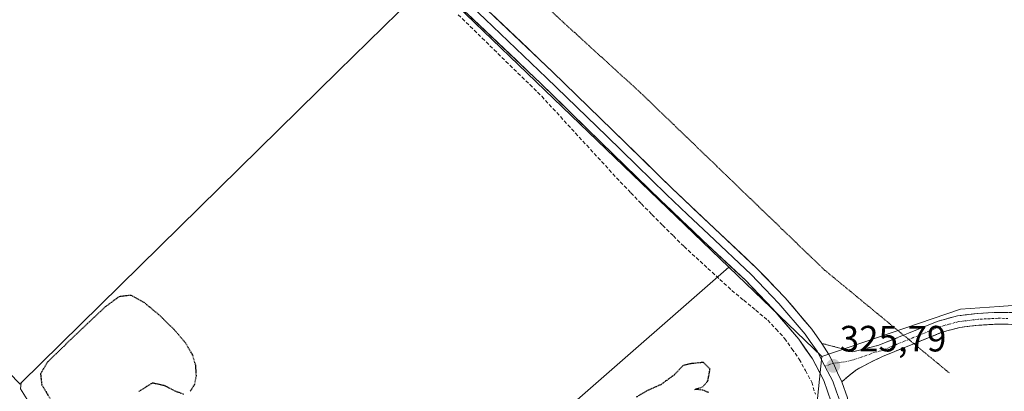
# Model space of a CAD drawing. Units: metres. Extents: x 566826 to 570280, y 4696366 to 4698713.
# Drawn here: x 569272 to 569541, y 4696564 to 4696666 of the extents above; entities that cross this region are included whole.
import ezdxf
from ezdxf.enums import TextEntityAlignment as Align

# ---------------------------------------------------------------- set-up
doc = ezdxf.new("R2010")
doc.units = ezdxf.units.M
doc.header["$MEASUREMENT"] = 0
for name, pattern in [('TRAZO_Y_PUNTO', [1, 0.5, -0.25, 0, -0.25]), ('TRAZOS2', [0.375, 0.25, -0.125]), ('TRAZOSX2', [1.5, 1, -0.5])]:
    doc.linetypes.add(name, pattern=pattern)
for name, color, linetype, lineweight in [('Arbolado forestal CxS', 92, 'Continuous', 0), ('Camino', 19, 'TRAZOSX2', 0), ('Camino Cxs', 19, 'Continuous', 0), ('Camino eje', 19, 'TRAZO_Y_PUNTO', 0), ('Carátula', 7, 'Continuous', 5), ('Corriente artificial lineal', 5, 'TRAZOSX2', 13), ('Cultivos herbáceos CxS', 92, 'Continuous', 0), ('Cultivos leñosos CxS', 92, 'Continuous', 0), ('Curva de nivel maestra depresión', 36, 'TRAZOS2', 30), ('Layer 0', 7, 'Continuous', 0), ('Núcleo urbano CxS', 19, 'Continuous', 0), ('Punto de cota en terreno', 7, 'Continuous', 0), ('Rótulo de punto de cota en terreno', 19, 'Continuous', 0), ('Vía pecuaria eje', 92, 'TRAZOS2', 0)]:
    doc.layers.add(name, color=color, linetype=linetype, lineweight=lineweight)
doc.styles.add('Arial', font='txt', dxfattribs={"height": 0.2})

# ---------------------------------------------------------------- blocks, each defined once
blk = doc.blocks.new('5PATER')
at = {"layer": 'Carátula', "linetype": 'Continuous', "lineweight": 5}
h = blk.add_hatch(color=250, dxfattribs=at)
edge = h.paths.add_edge_path()
edge.add_ellipse((0, 0.01), major_axis=(-1.33, -1.34), ratio=0.999422, start_angle=0, end_angle=360)

msp = doc.modelspace()

# ---------------------------------------------------------------- linework, layer by layer
at = {"layer": 'Arbolado forestal CxS', "color": 92, "linetype": 'Continuous', "lineweight": 0}
for points in [[(569882.03, 4696735.78, 325.23), (569858.36, 4696703.16, 322.83), (569777.04, 4696691.74, 325.83), (569760.06, 4696688.65, 325.8), (569723.02, 4696682.47, 325.35), (569707.89, 4696676.95, 326.2), (569700.75, 4696679.27, 326.29), (569693.29, 4696669, 325.74), (569667.63, 4696648.48, 324.92), (569616.78, 4696625.12, 325.47), (569589.72, 4696598.97, 325.34), (569572.92, 4696585.9, 325.35), (569560.06, 4696589.02, 325.29), (569539.27, 4696587.49, 325.33), (569528.72, 4696586.71, 325.34), (569490.81, 4696573.77, 325.73)], [(569488.04, 4696546.39, 325.53), (569490.81, 4696573.77, 325.73), (569528.72, 4696586.71, 325.34), (569539.27, 4696587.49, 325.33), (569560.06, 4696589.02, 325.29)], [(569490.81, 4696573.77, 325.73), (569488.04, 4696546.39, 325.53), (569477.29, 4696529.44, 325.65), (569457.62, 4696514.34, 325.11), (569405.14, 4696465.41, 325.31), (569397.31, 4696460.93, 325.1), (569376.54, 4696454.02, 324.66), (569375.71, 4696452.04, 324.56)]]:
    msp.add_polyline3d(points, dxfattribs=at)
at = {"layer": 'Camino', "color": 19, "linetype": 'TRAZOSX2', "lineweight": 0}
for points in [[(569513.17, 4696579.64), (569514.5, 4696580.18), (569522.59, 4696583.47), (569527.93, 4696584.94), (569533.47, 4696585.58), (569538.98, 4696585.88), (569544.48, 4696585.78)], [(569544.3, 4696582.56), (569539.03, 4696582.66), (569533.75, 4696582.37), (569528.55, 4696581.77), (569523.63, 4696580.42), (569516, 4696577.31)], [(569490.85, 4696577.39), (569493.31, 4696576.75), (569495.78, 4696576.11), (569497.54, 4696575.37), (569499.3, 4696575.09), (569502.85, 4696575.98), (569506.4, 4696576.88), (569513.17, 4696579.64)], [(569516, 4696577.31), (569515.71, 4696577.19), (569507.61, 4696573.9), (569503.81, 4696572.1), (569500.13, 4696570.1), (569498.17, 4696568.55), (569496.28, 4696566.89)]]:
    msp.add_lwpolyline(points, dxfattribs=at)
at = {"layer": 'Camino Cxs', "color": 19, "linetype": 'Continuous', "lineweight": 0}
msp.add_lwpolyline([(569490.85, 4696577.39), (569492.73, 4696574.35), (569494.04, 4696571.94), (569495.15, 4696569.37), (569496.28, 4696566.89)], dxfattribs=at)
msp.add_polyline3d([(569541.67, 4696582.61, 325.3), (569539.03, 4696582.66, 325.3), (569536.39, 4696582.52, 325.31), (569533.75, 4696582.37, 325.31), (569531.15, 4696582.07, 325.29), (569528.55, 4696581.77, 325.32), (569526.09, 4696581.1, 325.32), (569523.63, 4696580.42, 325.3), (569519.67, 4696578.81, 325.29), (569515.71, 4696577.19, 325.3), (569511.66, 4696575.55, 325.21), (569507.61, 4696573.9, 325.25), (569503.81, 4696572.1, 325.34), (569500.13, 4696570.1, 325.45), (569498.17, 4696568.55, 325.52), (569496.28, 4696566.89, 325.6), (569496.28, 4696566.89, 325.6), (569495.15, 4696569.37, 325.64), (569494.04, 4696571.94, 325.69), (569492.73, 4696574.35, 325.71), (569490.85, 4696577.39, 325.66), (569493.31, 4696576.75, 325.59), (569495.78, 4696576.11, 325.51), (569497.54, 4696575.37, 325.48), (569499.3, 4696575.09, 325.45), (569502.85, 4696575.98, 325.35), (569506.4, 4696576.88, 325.32), (569510.45, 4696578.53, 325.32), (569514.5, 4696580.18, 325.32), (569518.55, 4696581.83, 325.31), (569522.59, 4696583.47, 325.33), (569525.26, 4696584.21, 325.35), (569527.93, 4696584.94, 325.34), (569530.7, 4696585.26, 325.32), (569533.47, 4696585.58, 325.3), (569536.23, 4696585.73, 325.28), (569538.98, 4696585.88, 325.29), (569541.73, 4696585.83, 325.3)], dxfattribs=at)
at = {"layer": 'Camino eje', "color": 19, "linetype": 'TRAZO_Y_PUNTO', "lineweight": 0}
for points in [[(569541.64, 4696584.22), (569539.01, 4696584.27), (569533.61, 4696583.98), (569528.24, 4696583.36), (569525.57, 4696582.62), (569523.11, 4696581.95), (569519.07, 4696580.3), (569514.58, 4696578.47)], [(569514.58, 4696578.47), (569511.06, 4696577.04), (569507.01, 4696575.39), (569505.23, 4696574.94), (569501.56, 4696573.6), (569498.84, 4696572.74), (569496.98, 4696572.33), (569494.04, 4696571.94)], [(569494.04, 4696571.94), (569491.69, 4696571.18)]]:
    msp.add_lwpolyline(points, dxfattribs=at)
at = {"layer": 'Corriente artificial lineal', "color": 5, "linetype": 'TRAZOSX2', "lineweight": 13}
msp.add_polyline3d([(569391.46, 4696667.25, 325.49), (569394.71, 4696664.06, 325.41), (569397.97, 4696660.87, 325.48), (569401.23, 4696657.69, 325.77), (569404.49, 4696654.5, 325.59), (569407.74, 4696651.31, 325.54), (569411, 4696648.13, 325.57), (569414.26, 4696644.94, 325.49), (569417.33, 4696641.59, 325.4), (569420.4, 4696638.25, 325.31), (569423.47, 4696634.9, 325.35), (569426.55, 4696631.55, 325.37), (569429.62, 4696628.2, 325.33), (569432.69, 4696624.86, 325.35), (569435.76, 4696621.51, 325.44), (569438.63, 4696618.54, 325.41), (569441.51, 4696615.57, 325.28), (569444.38, 4696612.6, 325.3), (569447.31, 4696609.68, 325.3), (569450.24, 4696606.77, 325.33), (569453.17, 4696603.85, 325.22), (569456.44, 4696600.86, 325.23), (569459.7, 4696597.87, 325.21), (569462.97, 4696594.87, 325.24), (569466.23, 4696591.88, 325.27), (569469.49, 4696589.17, 325.26), (569472.76, 4696586.46, 325.33), (569476.02, 4696583.75, 325.32), (569478.34, 4696581.26, 325.34), (569480.66, 4696578.76, 325.31), (569482.66, 4696575.92, 325.36), (569484.66, 4696573.07, 325.5), (569486.36, 4696569.94, 325.55), (569488.06, 4696566.8, 325.47), (569489.05, 4696563.47, 325.35)], dxfattribs=at)
at = {"layer": 'Cultivos herbáceos CxS', "color": 92, "linetype": 'Continuous', "lineweight": 0}
msp.add_polyline3d([(569340.34, 4696488.76, 324.63), (569275.47, 4696559.14, 324.86), (569271.76, 4696564.98, 324.94), (569272.01, 4696566.6, 324.99), (569358.64, 4696651.83, 325.02), (569379.09, 4696671.95, 325.21), (569383.93, 4696676.72, 325.82), (569465.43, 4696598.21, 325.63), (569340.34, 4696488.76, 324.63)], close=True, dxfattribs=at)
for points in [[(569465.43, 4696598.21, 325.63), (569383.93, 4696676.72, 325.82), (569379.09, 4696671.95, 325.21), (569358.64, 4696651.83, 325.02), (569272.01, 4696566.6, 324.99)], [(569465.43, 4696598.21, 325.63), (569340.34, 4696488.76, 324.63)], [(569272.01, 4696566.6, 324.99), (569271.76, 4696564.98, 324.94), (569275.47, 4696559.14, 324.86), (569340.34, 4696488.76, 324.63)]]:
    msp.add_polyline3d(points, dxfattribs=at)
at = {"layer": 'Cultivos leñosos CxS', "color": 92, "linetype": 'Continuous', "lineweight": 0}
for points in [[(569882.03, 4696735.78, 325.23), (569858.36, 4696703.16, 322.83), (569777.04, 4696691.74, 325.83), (569760.06, 4696688.65, 325.8), (569723.02, 4696682.47, 325.35), (569707.89, 4696676.95, 326.2), (569700.75, 4696679.27, 326.29), (569693.29, 4696669, 325.74), (569667.63, 4696648.48, 324.92), (569616.78, 4696625.12, 325.47), (569589.72, 4696598.97, 325.34), (569572.92, 4696585.9, 325.35), (569560.06, 4696589.02, 325.29), (569539.27, 4696587.49, 325.33), (569528.72, 4696586.71, 325.34), (569490.81, 4696573.77, 325.73)], [(569560.06, 4696589.02, 325.29), (569539.27, 4696587.49, 325.33), (569528.72, 4696586.71, 325.34), (569490.81, 4696573.77, 325.73), (569465.43, 4696598.21, 325.63), (569383.93, 4696676.72, 325.82), (569379.09, 4696671.95, 325.21), (569358.64, 4696651.83, 325.02), (569272.01, 4696566.6, 324.99), (569271.69, 4696566.28, 324.98), (569271.69, 4696566.28, 324.98), (569187.39, 4696652.9, 325.03)], [(569465.43, 4696598.21, 325.63), (569383.93, 4696676.72, 325.82), (569379.09, 4696671.95, 325.21), (569358.64, 4696651.83, 325.02), (569272.01, 4696566.6, 324.99)], [(569187.39, 4696652.9, 325.03), (569271.69, 4696566.28, 324.98), (569272.01, 4696566.6, 324.99)], [(569187.39, 4696652.9, 325.03), (569271.69, 4696566.28, 324.98), (569272.01, 4696566.6, 324.99)], [(569465.43, 4696598.21, 325.63), (569490.81, 4696573.77, 325.73)], [(569272.01, 4696566.6, 324.99), (569271.76, 4696564.98, 324.94), (569275.47, 4696559.14, 324.86), (569340.34, 4696488.76, 324.63)]]:
    msp.add_polyline3d(points, dxfattribs=at)
msp.add_polyline3d([(569241.81, 4696389.8, 324.7), (569260.82, 4696486.11, 324.88), (569182.61, 4696506.16, 325.1), (569112.91, 4696523.68, 325.24), (569145.03, 4696662.47, 325.05), (569187.39, 4696652.9, 325.03), (569271.69, 4696566.28, 324.98), (569272.01, 4696566.6, 324.99), (569271.76, 4696564.98, 324.94), (569275.47, 4696559.14, 324.86), (569340.34, 4696488.76, 324.63), (569350.36, 4696477.88, 324.85), (569375.71, 4696452.04, 324.56), (569373.36, 4696446.4, 324.92), (569376.5, 4696437.97, 325.27), (569346.37, 4696392.67, 325.51), (569345.46, 4696390.82, 325.45), (569241.81, 4696389.8, 324.7)], close=True, dxfattribs=at)
at = {"layer": 'Curva de nivel maestra depresión', "color": 36, "linetype": 'TRAZOS2', "lineweight": 30}
for points in [[(569318.18, 4696564.29, 325), (569319.38, 4696566.11, 325), (569319.87, 4696568.49, 325), (569319.69, 4696571.34, 325), (569318.87, 4696574.19, 325), (569316.97, 4696577.41, 325), (569313.79, 4696581.19, 325), (569309.78, 4696585.08, 325), (569305.58, 4696588.58, 325), (569301.98, 4696590.53, 325), (569298.75, 4696590.16, 325), (569294.91, 4696587.35, 325), (569290.09, 4696582.81, 325), (569284.67, 4696577.63, 325), (569279.1, 4696572.2, 325), (569277.27, 4696569.07, 325), (569277.57, 4696566.14, 325), (569283.03, 4696556.97, 325)], [(569459.9, 4696563.94, 325), (569458.34, 4696564.61, 325), (569456.12, 4696564.83, 325), (569458.26, 4696565.5, 325), (569459.68, 4696567.16, 325), (569460.26, 4696570.39, 325), (569458.46, 4696572.2, 325), (569455.12, 4696571.85, 325), (569452.79, 4696571.29, 325), (569450.46, 4696568.75, 325), (569446.79, 4696566.1, 325), (569443.12, 4696564.48, 325), (569440.12, 4696562.7, 325)], [(569304.14, 4696564.26, 325), (569307.89, 4696566.63, 325), (569311.1, 4696565.92, 325), (569314.01, 4696564.4, 325), (569316.41, 4696563.54, 325)]]:
    msp.add_polyline3d(points, dxfattribs=at)
at = {"layer": 'Layer 0', "linetype": 'Continuous', "lineweight": 0}
for points in [[(569236, 4696821.69), (569238.3, 4696820.92), (569242.49, 4696819.05), (569246.5, 4696816.53), (569254.94, 4696809.3), (569262.63, 4696801.86), (569279.57, 4696785.51), (569296.46, 4696769.06), (569323.25, 4696742.28), (569350.07, 4696715.64), (569383.58, 4696683.65), (569417.18, 4696651.66), (569433.6, 4696635.68), (569449.95, 4696619.73), (569461.45, 4696608.82), (569473.1, 4696597.86), (569480.78, 4696589.85), (569488.09, 4696581.29), (569490.85, 4696577.39)], [(569269.53, 4696792.06), (569278, 4696783.89), (569294.87, 4696767.45), (569308.27, 4696754.06), (569321.65, 4696740.68), (569335.06, 4696727.36), (569348.49, 4696714.02), (569365.26, 4696698.01), (569382.02, 4696682.01), (569398.81, 4696666.03), (569415.61, 4696650.03), (569432.02, 4696634.06), (569440.2, 4696626.09), (569448.38, 4696618.1), (569454.15, 4696612.63), (569459.9, 4696607.18), (569471.51, 4696596.25), (569475.26, 4696592.34), (569479.1, 4696588.33), (569486.3, 4696579.9), (569487.68, 4696577.95), (569489.56, 4696575.29), (569491.69, 4696571.18)], [(569389.25, 4696435.07), (569391.4, 4696437.36), (569406.68, 4696453.26), (569423.21, 4696469.52), (569440.21, 4696485.29), (569474.08, 4696517.13), (569481.72, 4696525.82), (569488.35, 4696535.44), (569490.55, 4696539.88), (569492.19, 4696544.59), (569493.58, 4696550.09), (569494.11, 4696555.6), (569493.39, 4696561.45), (569491.36, 4696567.25), (569488.27, 4696573.18), (569484.51, 4696578.51), (569477.42, 4696586.81), (569469.92, 4696594.64), (569458.34, 4696605.53), (569446.81, 4696616.46), (569430.44, 4696632.44), (569414.04, 4696648.4), (569380.45, 4696680.37)], [(569490.85, 4696577.39), (569492.73, 4696574.35), (569494.04, 4696571.94), (569495.15, 4696569.37), (569496.28, 4696566.89)], [(569491.69, 4696571.18), (569493.82, 4696567.07), (569494.84, 4696564.17), (569495.61, 4696561.97), (569495.97, 4696559.05), (569496.39, 4696555.63), (569495.82, 4696549.71), (569494.36, 4696543.94), (569493.54, 4696541.59), (569492.65, 4696539), (569491.55, 4696536.78), (569490.31, 4696534.29), (569486.82, 4696529.24), (569483.51, 4696524.43), (569479.53, 4696519.9), (569475.71, 4696515.56), (569458.7, 4696499.56), (569441.76, 4696483.64), (569433.28, 4696475.77), (569424.78, 4696467.89), (569408.29, 4696451.67), (569393.04, 4696435.8), (569385.59, 4696427.87)], [(569496.28, 4696566.89), (569497.83, 4696562.49), (569498.66, 4696555.66), (569498.05, 4696549.32), (569496.53, 4696543.29), (569494.74, 4696538.12), (569492.26, 4696533.13), (569485.29, 4696523.03), (569477.34, 4696513.98), (569443.31, 4696481.98), (569426.34, 4696466.25), (569409.9, 4696450.08), (569394.68, 4696434.24), (569379.61, 4696418.2), (569369, 4696406.48), (569358.75, 4696394.54), (569355.98, 4696390.92)]]:
    msp.add_lwpolyline(points, dxfattribs=at)
for points in [[(569493.39, 4696561.45, 325.61), (569492.38, 4696564.35, 325.64), (569491.36, 4696567.25, 325.73), (569489.82, 4696570.22, 325.71), (569488.27, 4696573.18, 325.73), (569486.39, 4696575.85, 325.73), (569484.51, 4696578.51, 325.6), (569482.15, 4696581.28, 325.57), (569479.78, 4696584.04, 325.59), (569477.42, 4696586.81, 325.59), (569474.92, 4696589.42, 325.57), (569472.42, 4696592.03, 325.6), (569469.92, 4696594.64, 325.62), (569467.03, 4696597.36, 325.62), (569464.13, 4696600.09, 325.57), (569461.24, 4696602.81, 325.66), (569458.34, 4696605.53, 325.6), (569455.46, 4696608.26, 325.71), (569452.58, 4696611, 325.67), (569449.69, 4696613.73, 325.68), (569446.81, 4696616.46, 325.71), (569443.54, 4696619.66, 325.68), (569440.26, 4696622.85, 325.74), (569436.99, 4696626.05, 325.73), (569433.71, 4696629.24, 325.65), (569430.44, 4696632.44, 325.71), (569427.16, 4696635.63, 325.66), (569423.88, 4696638.82, 325.61), (569420.6, 4696642.02, 325.65), (569417.32, 4696645.21, 325.64), (569414.04, 4696648.4, 325.77), (569410.68, 4696651.6, 325.77), (569407.32, 4696654.79, 325.75), (569403.96, 4696657.99, 325.88), (569400.6, 4696661.19, 325.82), (569397.25, 4696664.39, 325.6), (569393.89, 4696667.58, 325.69)], [(569400.38, 4696667.66, 325.78), (569403.74, 4696664.46, 325.79), (569407.1, 4696661.26, 325.78), (569410.46, 4696658.06, 325.79), (569413.82, 4696654.86, 325.8), (569417.18, 4696651.66, 325.78), (569420.46, 4696648.46, 325.73), (569423.75, 4696645.27, 325.74), (569427.03, 4696642.07, 325.75), (569430.32, 4696638.88, 325.74), (569433.6, 4696635.68, 325.73), (569436.87, 4696632.49, 325.71), (569440.14, 4696629.3, 325.69), (569443.41, 4696626.11, 325.7), (569446.68, 4696622.92, 325.69), (569449.95, 4696619.73, 325.68), (569452.83, 4696617, 325.66), (569455.7, 4696614.28, 325.66), (569458.58, 4696611.55, 325.64), (569461.45, 4696608.82, 325.64), (569464.36, 4696606.08, 325.64), (569467.28, 4696603.34, 325.67), (569470.19, 4696600.6, 325.63), (569473.1, 4696597.86, 325.64), (569475.66, 4696595.19, 325.65), (569478.22, 4696592.52, 325.65), (569480.78, 4696589.85, 325.68), (569483.22, 4696587, 325.66), (569485.65, 4696584.14, 325.66), (569488.09, 4696581.29, 325.64), (569490.85, 4696577.39, 325.66), (569492.73, 4696574.35, 325.71), (569494.04, 4696571.94, 325.69), (569495.15, 4696569.37, 325.64), (569496.28, 4696566.89, 325.6), (569497.83, 4696562.49, 325.54)]]:
    msp.add_polyline3d(points, dxfattribs=at)
at = {"layer": 'Núcleo urbano CxS', "color": 19, "linetype": 'Continuous', "lineweight": 0}
msp.add_polyline3d([(569375.71, 4696452.04, 324.56), (569350.36, 4696477.88, 324.85), (569340.34, 4696488.76, 324.63), (569465.43, 4696598.21, 325.63), (569490.81, 4696573.77, 325.73), (569488.04, 4696546.39, 325.53), (569477.29, 4696529.44, 325.65), (569457.62, 4696514.34, 325.11), (569405.14, 4696465.41, 325.31), (569397.31, 4696460.93, 325.1), (569376.54, 4696454.02, 324.66), (569375.71, 4696452.04, 324.56)], close=True, dxfattribs=at)
for points in [[(569465.43, 4696598.21, 325.63), (569340.34, 4696488.76, 324.63)], [(569465.43, 4696598.21, 325.63), (569490.81, 4696573.77, 325.73)], [(569490.81, 4696573.77, 325.73), (569488.04, 4696546.39, 325.53), (569477.29, 4696529.44, 325.65), (569457.62, 4696514.34, 325.11), (569405.14, 4696465.41, 325.31), (569397.31, 4696460.93, 325.1), (569376.54, 4696454.02, 324.66), (569375.71, 4696452.04, 324.56)]]:
    msp.add_polyline3d(points, dxfattribs=at)
at = {"layer": 'Vía pecuaria eje', "color": 92, "linetype": 'TRAZOS2', "lineweight": 0}
for points in [[(569416.71, 4696668.32, 325.51), (569420.22, 4696665.12, 325.49), (569423.73, 4696661.92, 325.48), (569427.23, 4696658.72, 325.47), (569430.74, 4696655.52, 325.47), (569434.25, 4696652.32, 325.45), (569437.76, 4696649.12, 325.44), (569441.27, 4696645.92, 325.43), (569444.86, 4696642.47, 325.43), (569448.44, 4696639.01, 325.42), (569452.03, 4696635.55, 325.39), (569455.62, 4696632.09, 325.38), (569459.2, 4696628.64, 325.39), (569462.79, 4696625.18, 325.37), (569466.38, 4696621.72, 325.38), (569469.97, 4696618.26, 325.37), (569473.55, 4696614.81, 325.36), (569477.14, 4696611.35, 325.35), (569480.73, 4696607.89, 325.32), (569484.31, 4696604.43, 325.32), (569487.9, 4696600.98, 325.33), (569491.49, 4696597.52, 325.34), (569495.27, 4696594.4, 325.32), (569499.06, 4696591.28, 325.29), (569502.84, 4696588.15, 325.3), (569506.63, 4696585.03, 325.32), (569510.41, 4696581.91, 325.33), (569513.17, 4696579.64, 325.32)], [(569513.17, 4696579.64, 325.32), (569514.2, 4696578.79, 325.31), (569514.58, 4696578.47, 325.31)], [(569514.58, 4696578.47, 325.31), (569516, 4696577.31, 325.3)], [(569516, 4696577.31, 325.3), (569517.98, 4696575.67, 325.28), (569520.58, 4696573.53, 325.23), (569523.18, 4696571.38, 325.28), (569525.77, 4696569.24, 325.34)]]:
    msp.add_polyline3d(points, dxfattribs=at)

# ---------------------------------------------------------------- block references
at = {"layer": 'Punto de cota en terreno', "linetype": 'Continuous', "lineweight": 0}
msp.add_blockref('5PATER', (569493.96, 4696571.24, 325.79), dxfattribs=at)

# ---------------------------------------------------------------- texts
at = {"layer": 'Rótulo de punto de cota en terreno', "color": 19, "linetype": 'Continuous', "lineweight": 0, "style": 'Arial'}
msp.add_text('325,79', height=7, dxfattribs=at).set_placement((569495.72, 4696573), align=Align.BOTTOM_LEFT)

doc.saveas('drawing.dxf')
